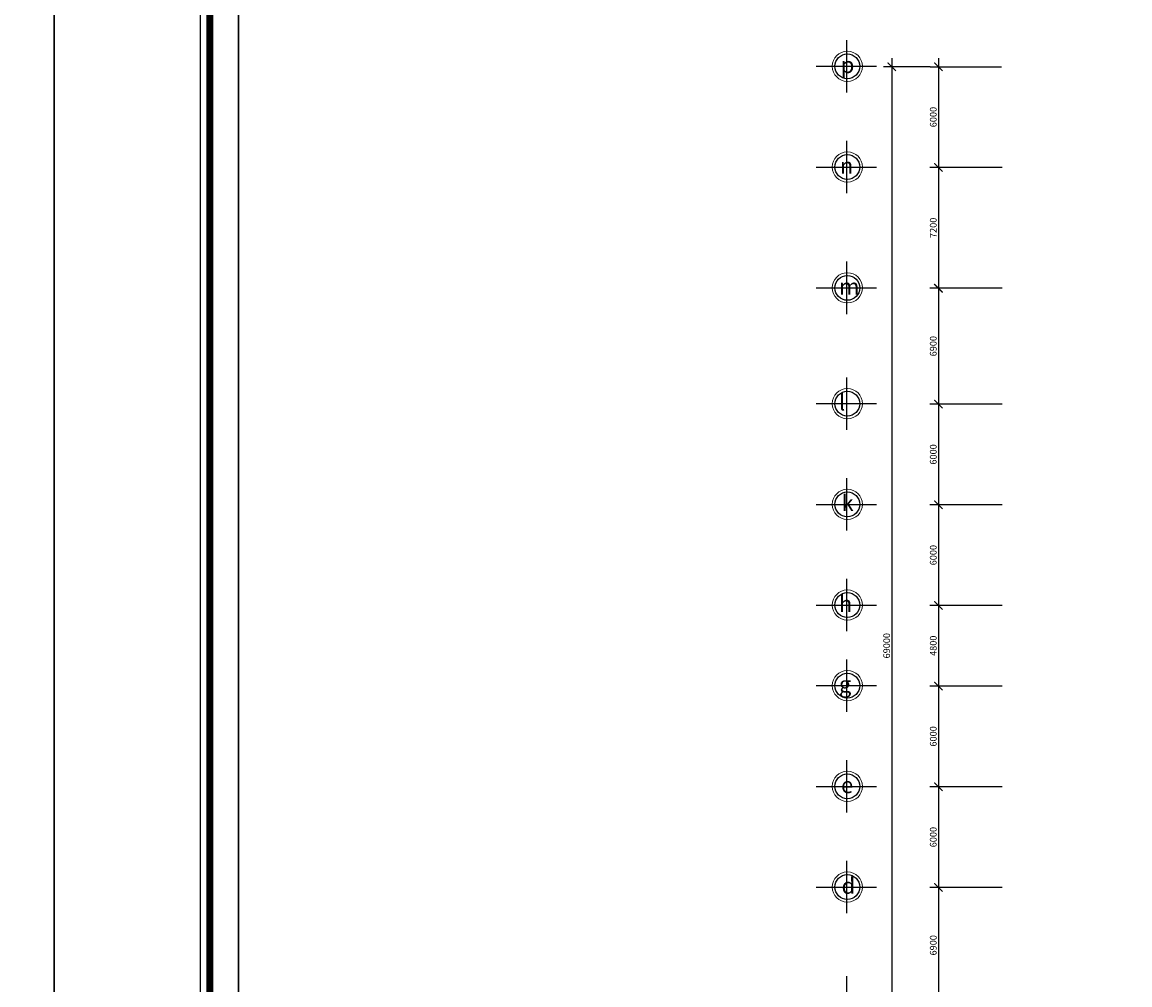
# Model space of a CAD drawing. Units: inches. Extents: x 1379501 to 2318266, y -268317 to 82644.
# Drawn here: x 2091693 to 2157704, y -213319 to -155962 of the extents above; entities that cross this region are included whole.
import ezdxf

# ---------------------------------------------------------------- set-up
doc = ezdxf.new("R2010")
doc.units = ezdxf.units.IN
doc.header["$MEASUREMENT"] = 0
for name, color, linetype in [('BAC0.22', 31, 'Continuous'), ('pl-du.nguyen', 3, 'Continuous'), ('THANG0.2', 4, 'Continuous'), ('THAY0.18', 250, 'Continuous'), ('TUONG0.5', 1, 'Continuous')]:
    doc.layers.add(name, color=color, linetype=linetype)
doc.layers.add('DIM', color=57, linetype='Continuous', lineweight=18)
doc.styles.add('ROMANS', font='vncc-com.shx')
doc.styles.get("Standard").update_dxf_attribs({"font": 'VHARIALN_0.TTF'})
doc.dimstyles.new('MB', dxfattribs={"dimscale": 0, "dimtxt": 400, "dimasz": 500, "dimexe": 500, "dimexo": 0, "dimgap": 100, "dimtad": 1, "dimdec": 0, "dimzin": 0, "dimdsep": 46, "dimtxsty": 'Standard', "dimblk": 'ARCHTICK', "dimblk1": 'ARCHTICK', "dimblk2": 'ARCHTICK', "dimsah": 1, "dimcen": 0.09, "dimdle": 500, "dimclrd": 3, "dimclre": 6, "dimclrt": 2, "dimadec": 0, "dimazin": 0, "dimtfac": 1, "dimtdec": 0, "dimtofl": 0, "dimtmove": 2, "dimatfit": 3, "dimldrblk": 'DOTSMALL', "dimfxl": 0, "dimtolj": 1, "dimtzin": 0, "dimarcsym": 0})

# ---------------------------------------------------------------- blocks, each defined once
blk = doc.blocks.new('_ArchTick')
at = {"color": 0, "linetype": 'ByBlock', "const_width": 0.15}
blk.add_lwpolyline([(-0.5, -0.5), (0.5, 0.5)], dxfattribs=at)
blk = doc.blocks.new('*D192')
at = {"layer": 'Defpoints', "color": 0, "transparency": 16777216}
for p in [(2145795, -158616), (2143514, -227612), (2145793, -227612)]:
    blk.add_point(p, dxfattribs=at)
at = {"layer": 'TUONG0.5', "color": 3, "lineweight": -2, "transparency": 16777216}
blk.add_line((2143514, -158116), (2143514, -228112), dxfattribs=at)
at = {"layer": 'TUONG0.5', "color": 6, "lineweight": -2, "transparency": 16777216}
for p, q in [((2145795, -158616), (2143014, -158616)), ((2145793, -227612), (2143014, -227612))]:
    blk.add_line(p, q, dxfattribs=at)
at = {"layer": 'TUONG0.5', "color": 3, "lineweight": -2, "transparency": 16777216, "xscale": 500, "yscale": 500, "zscale": 500}
for p, rotation in [((2143514, -158616), 90), ((2143514, -227612), 270)]:
    blk.add_blockref('_ArchTick', p, dxfattribs=dict(at, rotation=rotation))
at = {"layer": 'TUONG0.5', "color": 2, "transparency": 16777216, "insert": (2143210, -193114), "char_height": 400, "attachment_point": 5, "rotation": 90}
blk.add_mtext('\\A1;69000', dxfattribs=at)
blk = doc.blocks.new('_DOTSMALL')
at = {"color": 0, "linetype": 'ByBlock', "const_width": 0.5}
blk.add_lwpolyline([(-0.0625, 0, 1), (0.0625, 0, 1)], format="xyb", close=True, dxfattribs=at)
blk = doc.blocks.new('*D195')
at = {"layer": 'Defpoints', "color": 0, "transparency": 16777216}
for p in [(2150087, -158616), (2146293, -164616), (2150087, -164616)]:
    blk.add_point(p, dxfattribs=at)
at = {"layer": 'DIM', "color": 3, "lineweight": -2, "transparency": 16777216}
blk.add_line((2146293, -158116), (2146293, -165116), dxfattribs=at)
at = {"layer": 'DIM', "color": 6, "lineweight": -2, "transparency": 16777216}
blk.add_line((2150087, -164616), (2145793, -164616), dxfattribs=at)
at = {"layer": 'DIM', "color": 3, "lineweight": -2, "transparency": 16777216, "xscale": 500, "yscale": 500, "zscale": 500}
for p, rotation in [((2146293, -158616), 90), ((2146293, -164616), 270)]:
    blk.add_blockref('_ArchTick', p, dxfattribs=dict(at, rotation=rotation))
at = {"layer": 'DIM', "color": 2, "transparency": 16777216, "insert": (2145988, -161616), "char_height": 400, "attachment_point": 5, "rotation": 90}
blk.add_mtext('\\A1;6000', dxfattribs=at)
blk = doc.blocks.new('*D196')
at = {"layer": 'Defpoints', "color": 0, "transparency": 16777216}
for p in [(2150087, -164616), (2146293, -171816), (2150087, -171816)]:
    blk.add_point(p, dxfattribs=at)
at = {"layer": 'DIM', "color": 3, "lineweight": -2, "transparency": 16777216}
blk.add_line((2146293, -164116), (2146293, -172316), dxfattribs=at)
at = {"layer": 'DIM', "color": 6, "lineweight": -2, "transparency": 16777216}
blk.add_line((2150087, -171816), (2145793, -171816), dxfattribs=at)
at = {"layer": 'DIM', "color": 3, "lineweight": -2, "transparency": 16777216, "xscale": 500, "yscale": 500, "zscale": 500}
for p, rotation in [((2146293, -164616), 90), ((2146293, -171816), 270)]:
    blk.add_blockref('_ArchTick', p, dxfattribs=dict(at, rotation=rotation))
at = {"layer": 'DIM', "color": 2, "transparency": 16777216, "insert": (2145988, -168216), "char_height": 400, "attachment_point": 5, "rotation": 90}
blk.add_mtext('\\A1;7200', dxfattribs=at)
blk = doc.blocks.new('*D197')
at = {"layer": 'Defpoints', "color": 0, "transparency": 16777216}
for p in [(2150087, -184716), (2146293, -190716), (2150087, -190716)]:
    blk.add_point(p, dxfattribs=at)
at = {"layer": 'DIM', "color": 3, "lineweight": -2, "transparency": 16777216}
blk.add_line((2146293, -184216), (2146293, -191216), dxfattribs=at)
at = {"layer": 'DIM', "color": 6, "lineweight": -2, "transparency": 16777216}
blk.add_line((2150087, -190716), (2145793, -190716), dxfattribs=at)
at = {"layer": 'DIM', "color": 3, "lineweight": -2, "transparency": 16777216, "xscale": 500, "yscale": 500, "zscale": 500}
for p, rotation in [((2146293, -184716), 90), ((2146293, -190716), 270)]:
    blk.add_blockref('_ArchTick', p, dxfattribs=dict(at, rotation=rotation))
at = {"layer": 'DIM', "color": 2, "transparency": 16777216, "insert": (2145988, -187716), "char_height": 400, "attachment_point": 5, "rotation": 90}
blk.add_mtext('\\A1;6000', dxfattribs=at)
blk = doc.blocks.new('*D198')
at = {"layer": 'Defpoints', "color": 0, "transparency": 16777216}
for p in [(2150087, -190716), (2146293, -195516), (2150087, -195516)]:
    blk.add_point(p, dxfattribs=at)
at = {"layer": 'DIM', "color": 3, "lineweight": -2, "transparency": 16777216}
blk.add_line((2146293, -190216), (2146293, -196016), dxfattribs=at)
at = {"layer": 'DIM', "color": 6, "lineweight": -2, "transparency": 16777216}
blk.add_line((2150087, -195516), (2145793, -195516), dxfattribs=at)
at = {"layer": 'DIM', "color": 3, "lineweight": -2, "transparency": 16777216, "xscale": 500, "yscale": 500, "zscale": 500}
for p, rotation in [((2146293, -190716), 90), ((2146293, -195516), 270)]:
    blk.add_blockref('_ArchTick', p, dxfattribs=dict(at, rotation=rotation))
at = {"layer": 'DIM', "color": 2, "transparency": 16777216, "insert": (2145988, -193116), "char_height": 400, "attachment_point": 5, "rotation": 90}
blk.add_mtext('\\A1;4800', dxfattribs=at)
blk = doc.blocks.new('*D199')
at = {"layer": 'Defpoints', "color": 0, "transparency": 16777216}
for p in [(2150087, -178716), (2146293, -184716), (2150087, -184716)]:
    blk.add_point(p, dxfattribs=at)
at = {"layer": 'DIM', "color": 3, "lineweight": -2, "transparency": 16777216}
blk.add_line((2146293, -178216), (2146293, -185216), dxfattribs=at)
at = {"layer": 'DIM', "color": 6, "lineweight": -2, "transparency": 16777216}
blk.add_line((2150087, -184716), (2145793, -184716), dxfattribs=at)
at = {"layer": 'DIM', "color": 3, "lineweight": -2, "transparency": 16777216, "xscale": 500, "yscale": 500, "zscale": 500}
for p, rotation in [((2146293, -178716), 90), ((2146293, -184716), 270)]:
    blk.add_blockref('_ArchTick', p, dxfattribs=dict(at, rotation=rotation))
at = {"layer": 'DIM', "color": 2, "transparency": 16777216, "insert": (2145988, -181716), "char_height": 400, "attachment_point": 5, "rotation": 90}
blk.add_mtext('\\A1;6000', dxfattribs=at)
blk = doc.blocks.new('*D200')
at = {"layer": 'Defpoints', "color": 0, "transparency": 16777216}
for p in [(2150087, -207512), (2146293, -214412), (2150087, -214412)]:
    blk.add_point(p, dxfattribs=at)
at = {"layer": 'DIM', "color": 3, "lineweight": -2, "transparency": 16777216}
blk.add_line((2146293, -207012), (2146293, -214912), dxfattribs=at)
at = {"layer": 'DIM', "color": 6, "lineweight": -2, "transparency": 16777216}
blk.add_line((2150087, -214412), (2145793, -214412), dxfattribs=at)
at = {"layer": 'DIM', "color": 3, "lineweight": -2, "transparency": 16777216, "xscale": 500, "yscale": 500, "zscale": 500}
for p, rotation in [((2146293, -207512), 90), ((2146293, -214412), 270)]:
    blk.add_blockref('_ArchTick', p, dxfattribs=dict(at, rotation=rotation))
at = {"layer": 'DIM', "color": 2, "transparency": 16777216, "insert": (2145988, -210962), "char_height": 400, "attachment_point": 5, "rotation": 90}
blk.add_mtext('\\A1;6900', dxfattribs=at)
blk = doc.blocks.new('*D201')
at = {"layer": 'Defpoints', "color": 0, "transparency": 16777216}
for p in [(2150087, -201516), (2146293, -207516), (2150087, -207516)]:
    blk.add_point(p, dxfattribs=at)
at = {"layer": 'DIM', "color": 3, "lineweight": -2, "transparency": 16777216}
blk.add_line((2146293, -201016), (2146293, -208016), dxfattribs=at)
at = {"layer": 'DIM', "color": 6, "lineweight": -2, "transparency": 16777216}
blk.add_line((2150087, -207516), (2145793, -207516), dxfattribs=at)
at = {"layer": 'DIM', "color": 3, "lineweight": -2, "transparency": 16777216, "xscale": 500, "yscale": 500, "zscale": 500}
for p, rotation in [((2146293, -201516), 90), ((2146293, -207516), 270)]:
    blk.add_blockref('_ArchTick', p, dxfattribs=dict(at, rotation=rotation))
at = {"layer": 'DIM', "color": 2, "transparency": 16777216, "insert": (2145988, -204516), "char_height": 400, "attachment_point": 5, "rotation": 90}
blk.add_mtext('\\A1;6000', dxfattribs=at)
blk = doc.blocks.new('*D202')
at = {"layer": 'Defpoints', "color": 0, "transparency": 16777216}
for p in [(2150087, -195516), (2146293, -201516), (2150087, -201516)]:
    blk.add_point(p, dxfattribs=at)
at = {"layer": 'DIM', "color": 3, "lineweight": -2, "transparency": 16777216}
blk.add_line((2146293, -195016), (2146293, -202016), dxfattribs=at)
at = {"layer": 'DIM', "color": 6, "lineweight": -2, "transparency": 16777216}
blk.add_line((2150087, -201516), (2145793, -201516), dxfattribs=at)
at = {"layer": 'DIM', "color": 3, "lineweight": -2, "transparency": 16777216, "xscale": 500, "yscale": 500, "zscale": 500}
for p, rotation in [((2146293, -195516), 90), ((2146293, -201516), 270)]:
    blk.add_blockref('_ArchTick', p, dxfattribs=dict(at, rotation=rotation))
at = {"layer": 'DIM', "color": 2, "transparency": 16777216, "insert": (2145988, -198516), "char_height": 400, "attachment_point": 5, "rotation": 90}
blk.add_mtext('\\A1;6000', dxfattribs=at)
blk = doc.blocks.new('*D203')
at = {"layer": 'Defpoints', "color": 0, "transparency": 16777216}
for p in [(2150087, -171816), (2146293, -178716), (2150087, -178716)]:
    blk.add_point(p, dxfattribs=at)
at = {"layer": 'DIM', "color": 3, "lineweight": -2, "transparency": 16777216}
blk.add_line((2146293, -171316), (2146293, -179216), dxfattribs=at)
at = {"layer": 'DIM', "color": 6, "lineweight": -2, "transparency": 16777216}
blk.add_line((2150087, -178716), (2145793, -178716), dxfattribs=at)
at = {"layer": 'DIM', "color": 3, "lineweight": -2, "transparency": 16777216, "xscale": 500, "yscale": 500, "zscale": 500}
for p, rotation in [((2146293, -171816), 90), ((2146293, -178716), 270)]:
    blk.add_blockref('_ArchTick', p, dxfattribs=dict(at, rotation=rotation))
at = {"layer": 'DIM', "color": 2, "transparency": 16777216, "insert": (2145988, -175266), "char_height": 400, "attachment_point": 5, "rotation": 90}
blk.add_mtext('\\A1;6900', dxfattribs=at)

msp = doc.modelspace()

# ---------------------------------------------------------------- linework, layer by layer
at = {"layer": 'DIM'}
for centre in [(2140869, -158592.3), (2140869, -158592.3), (2140869, -164592.3), (2140869, -171792.3), (2140869, -178692.3), (2140869, -184692.3), (2140869, -190692.3), (2140869, -195492.3), (2140869, -201492.3), (2140869, -207492.3)]:
    msp.add_circle(centre, 900, dxfattribs=at)
at = {"layer": 'pl-du.nguyen'}
msp.add_lwpolyline([(2207709.5, -265114.5, 41.1, 41.1, 0), (2207709.5, -265114.5, 41.1, 41.1, 0), (2313141.7, -265114.5, 41.1, 41.1, 0), (2313141.7, -114810.4, 41.1, 41.1, 0), (2312953.6, -114810.4, 41.1, 41.1, 0), (2102329, -114810.4, 41.1, 41.1, 0), (2102329, -265114.5, 41.1, 41.1, 0), (2207735.4, -265114.5, 41.1, 41.1, 0), (2207735.4, -265114.5, 0, 0, 0)], format="xyseb", dxfattribs=at)
msp.add_lwpolyline([(2102329, -114810.4), (2313141.7, -114810.4), (2313141.7, -265114.5), (2102329, -265114.5)], close=True, dxfattribs=at)
for points, const_width in [([(2311721.5, -115570.3), (2311721.5, -115358), (2103561, -115358), (2103561, -116726.9), (2104245.5, -116726.9), (2104245.5, -116042.4), (2102876.6, -116042.4), (2102876.6, -263882.4), (2104245.5, -263882.4), (2104245.5, -263198), (2103561, -263198), (2103561, -264566.9), (2206503.3, -264566.9), (2206503.3, -264362.8)], 410.7), ([(2205476.7, -129444.2), (2205476.7, -129389.3), (2104587.7, -129389.3), (2104587.7, -262855.7), (2211566.1, -262855.7), (2211566.1, -262797)], 109.5)]:
    msp.add_lwpolyline(points, dxfattribs=dict(at, const_width=const_width))
at = {"layer": 'THANG0.2'}
for centre in [(2140869, -158592.3), (2140869, -164592.3), (2140869, -171792.3), (2140869, -178692.3), (2140869, -184692.3), (2140869, -190692.3), (2140869, -195492.3), (2140869, -201492.3), (2140869, -207492.3)]:
    msp.add_circle(centre, 740, dxfattribs=at)
at = {"layer": 'THAY0.18'}
for p, q in [((2140812.6, -157029.3), (2140812.6, -160155.1)), ((2139013.2, -158592.2), (2140812.6, -158592.2)), ((2140812.6, -158592.2), (2142612, -158592.2)), ((2140812.6, -163029.3), (2140812.6, -166155.1)), ((2139013.2, -164592.2), (2140812.6, -164592.2)), ((2140812.6, -164592.2), (2142612, -164592.2)), ((2140812.6, -170229.3), (2140812.6, -173355.1)), ((2139013.2, -171792.2), (2140812.6, -171792.2)), ((2140812.6, -171792.2), (2142612, -171792.2)), ((2140812.6, -177129.3), (2140812.6, -180255.1)), ((2139013.2, -178692.2), (2140812.6, -178692.2)), ((2140812.6, -178692.2), (2142612, -178692.2)), ((2140812.6, -183129.3), (2140812.6, -186255.1)), ((2139013.2, -184692.2), (2140812.6, -184692.2)), ((2140812.6, -184692.2), (2142612, -184692.2)), ((2140812.6, -189129.3), (2140812.6, -192255.1)), ((2139013.2, -190692.2), (2140812.6, -190692.2)), ((2140812.6, -190692.2), (2142612, -190692.2)), ((2140812.6, -193929.3), (2140812.6, -197055.1)), ((2139013.2, -195492.2), (2140812.6, -195492.2)), ((2140812.6, -195492.2), (2142612, -195492.2)), ((2140812.6, -199929.3), (2140812.6, -203055.1)), ((2139013.2, -201492.2), (2140812.6, -201492.2)), ((2140812.6, -201492.2), (2142612, -201492.2)), ((2140812.6, -205929.3), (2140812.6, -209055.1)), ((2139013.2, -207492.2), (2140812.6, -207492.2)), ((2140812.6, -207492.2), (2142612, -207492.2)), ((2140812.6, -212807.4), (2140812.6, -215933.2))]:
    msp.add_line(p, q, dxfattribs=at)
at = {"layer": 'TUONG0.5', "color": 6}
msp.add_line((2145794.6, -158615.6), (2150063.2, -158615.6), dxfattribs=at)
at = {"layer": 'TUONG0.5'}
for points in [[(1868932.7, -109059.4), (2093599.2, -109059.4), (2093599.2, -268316.7), (1868932.7, -268316.7)], [(2093599.2, -109059.4), (2318265.8, -109059.4), (2318265.8, -268316.7), (2093599.2, -268316.7)]]:
    msp.add_lwpolyline(points, close=True, dxfattribs=at)

# ---------------------------------------------------------------- texts
at = {"layer": 'BAC0.22', "char_height": 960, "width": 19948.8, "attachment_point": 1, "style": 'ROMANS'}
for s, insert in [('\\f.VnTimeH|b0|i0|c0|p34;p', (2140477.8, -158035.3)), ('\\f.VnTimeH|b0|i0|c0|p34;n', (2140424.2, -164035.3)), ('\\f.VnTimeH|b0|i0|c0|p34;m', (2140377.6, -171235.3)), ('\\f.VnTimeH|b0|i0|c0|p34;l', (2140367.1, -178135.3)), ('\\f.VnTimeH|b0|i0|c0|p34;k', (2140524.1, -184135.3)), ('\\f.VnTimeH|b0|i0|c0|p34;h', (2140367.1, -190135.3)), ('\\f.VnTimeH|b0|i0|c0|p34;g', (2140367.1, -194935.3)), ('\\f.VnTimeH|b0|i0|c0|p34;e', (2140492.1, -200935.3)), ('\\f.VnTimeH|b0|i0|c0|p34;d', (2140524.1, -206935.3))]:
    msp.add_mtext(s, dxfattribs=dict(at, insert=insert))

# ---------------------------------------------------------------- dimensions: what is measured, and where the dimension line sits
at = {"layer": 'DIM'}
for base, p1, p2, picture, middle in [((2146292.7, -164615.6), (2150086.9, -158615.6), (2150086.9, -164615.6), '*D195', (2145988.4, -161615.6)), ((2146292.7, -171815.6), (2150086.9, -164615.6), (2150086.9, -171815.6), '*D196', (2145988.4, -168215.6)), ((2146292.7, -178715.6), (2150086.9, -171815.6), (2150086.9, -178715.6), '*D203', (2145988.4, -175265.6)), ((2146292.7, -184715.6), (2150086.9, -178715.6), (2150086.9, -184715.6), '*D199', (2145988.4, -181715.6)), ((2146292.7, -190715.6), (2150086.9, -184715.6), (2150086.9, -190715.6), '*D197', (2145988.4, -187715.6)), ((2146292.7, -195515.6), (2150086.9, -190715.6), (2150086.9, -195515.6), '*D198', (2145988.4, -193115.6)), ((2146292.7, -201515.6), (2150086.9, -195515.6), (2150086.9, -201515.6), '*D202', (2145988.4, -198515.6)), ((2146292.7, -207515.6), (2150086.9, -201515.6), (2150086.9, -207515.6), '*D201', (2145988.4, -204515.6)), ((2146292.7, -214411.7), (2150086.9, -207511.7), (2150086.9, -214411.7), '*D200', (2145988.4, -210961.7))]:
    dim = msp.add_linear_dim(base=base, p1=p1, p2=p2, angle=90, dimstyle='MB', override={"dimscale": 1, "dimse1": 1}, dxfattribs=at)
    dim.commit()
    dim.dimension.update_dxf_attribs({"geometry": picture, "text_midpoint": middle})
at = {"layer": 'TUONG0.5', "color": 1}
dim = msp.add_linear_dim(base=(2143514.3, -227611.7), p1=(2145794.6, -158615.6), p2=(2145792.7, -227611.7), angle=90, text='69000', dimstyle='MB', override={"dimscale": 1}, dxfattribs=at)
dim.commit()
dim.dimension.update_dxf_attribs({"geometry": '*D192', "text_midpoint": (2143210, -193113.7)})

doc.saveas('drawing.dxf')
